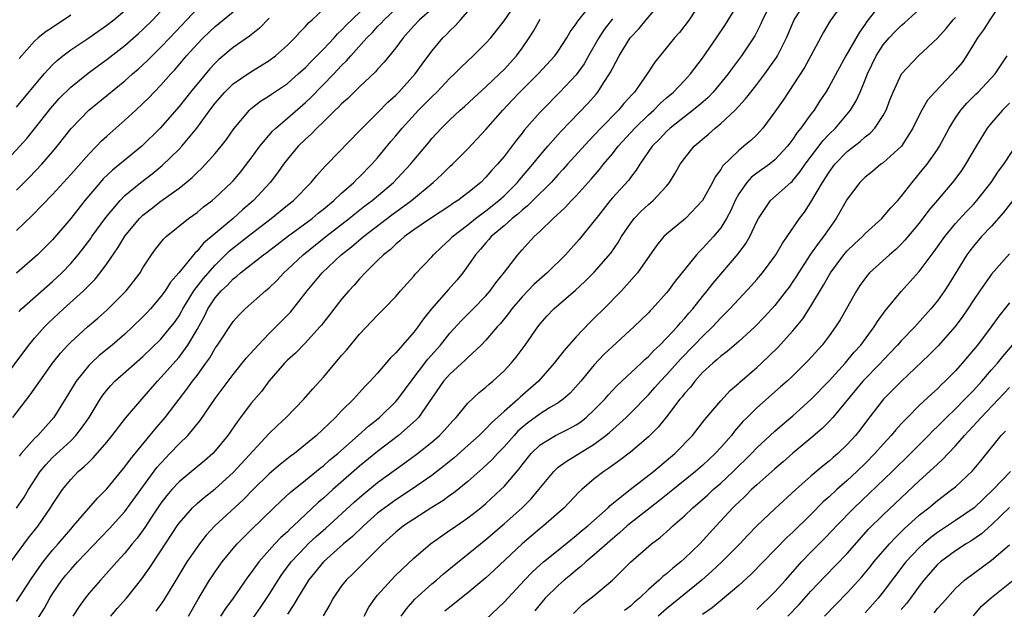
# Model space of a CAD drawing. Units: inches. Extents: x 2625000 to 2628000, y 1470000 to 1473000.
# Drawn here: x 2626011 to 2626120, y 1470114 to 1470179 of the extents above; entities that cross this region are included whole.
import ezdxf

# ---------------------------------------------------------------- set-up
doc = ezdxf.new("R2010")
doc.units = ezdxf.units.IN
doc.header["$MEASUREMENT"] = 0
doc.layers.add('LD26251470_2ft', color=192, linetype='Continuous')

msp = doc.modelspace()

# ---------------------------------------------------------------- linework, layer by layer
at = {"layer": 'LD26251470_2ft'}
for points, elevation in [([(2626009.22, 1470138.78), (2626012.37, 1470143), (2626013, 1470143.77), (2626014.1, 1470145), (2626014.55, 1470145.45), (2626016.22, 1470147), (2626018.41, 1470149), (2626018.71, 1470149.29), (2626019, 1470149.6), (2626019.71, 1470150.29), (2626020.27, 1470151), (2626021, 1470151.97), (2626022.24, 1470153.76), (2626023, 1470155.05), (2626024.62, 1470157), (2626024.81, 1470157.19), (2626025, 1470157.36), (2626025.92, 1470158.08), (2626027, 1470158.91), (2626029, 1470160.35), (2626029.81, 1470161), (2626030.46, 1470161.54), (2626031, 1470162.09), (2626031.48, 1470162.52), (2626031.93, 1470163), (2626033, 1470164.19), (2626033.68, 1470165), (2626034.25, 1470165.75), (2626035.06, 1470166.94), (2626036.79, 1470169), (2626037, 1470169.18), (2626038.03, 1470169.97), (2626039, 1470170.57), (2626039.25, 1470170.75), (2626041, 1470171.95), (2626042.2, 1470173), (2626043, 1470173.73), (2626043.62, 1470174.38), (2626044.26, 1470175), (2626045, 1470175.75), (2626046.17, 1470177), (2626046.55, 1470177.45), (2626047, 1470177.83), (2626047.56, 1470178.44), (2626048.13, 1470179), (2626050.24, 1470181)], 10866), ([(2626010.38, 1470119), (2626012.33, 1470121.67), (2626013.38, 1470123), (2626014.78, 1470125), (2626015, 1470125.37), (2626015.64, 1470126.36), (2626016.09, 1470127), (2626017, 1470128.14), (2626017.83, 1470129), (2626018.47, 1470129.53), (2626019, 1470130.05), (2626019.49, 1470130.51), (2626021, 1470132.26), (2626021.6, 1470133), (2626023.09, 1470134.91), (2626024.88, 1470137), (2626026.6, 1470139), (2626027, 1470139.4), (2626029, 1470141.66), (2626029.98, 1470143), (2626031, 1470144.73), (2626031.81, 1470146.19), (2626032.21, 1470147), (2626033, 1470148.22), (2626033.67, 1470149), (2626034.36, 1470149.64), (2626035, 1470150.33), (2626035.39, 1470150.61), (2626035.82, 1470151), (2626038.37, 1470153), (2626038.74, 1470153.26), (2626041.02, 1470155), (2626043.75, 1470157), (2626044.42, 1470157.58), (2626045, 1470158.03), (2626046.16, 1470159), (2626047, 1470159.8), (2626048.35, 1470161), (2626048.67, 1470161.33), (2626049, 1470161.63), (2626050.37, 1470163), (2626051, 1470163.73), (2626052.47, 1470165.53), (2626053, 1470166.14), (2626053.71, 1470167), (2626055.54, 1470169), (2626057, 1470170.48), (2626057.55, 1470171), (2626059, 1470172.52), (2626059.52, 1470173), (2626060.25, 1470173.75), (2626061.6, 1470175), (2626063, 1470176.39), (2626063.53, 1470177), (2626065, 1470178.86), (2626066.48, 1470181)], 10874), ([(2626012.24, 1470111), (2626014.1, 1470113.9), (2626014.7, 1470115), (2626015, 1470115.48), (2626016.02, 1470117), (2626016.46, 1470117.54), (2626017, 1470118.18), (2626017.76, 1470119), (2626020.32, 1470121.68), (2626021.31, 1470122.69), (2626023, 1470124.58), (2626026.56, 1470129.44), (2626027.5, 1470130.5), (2626028, 1470131), (2626029, 1470132.08), (2626029.96, 1470133), (2626031.35, 1470134.65), (2626033, 1470137.07), (2626035, 1470139.76), (2626036.45, 1470141.55), (2626037.76, 1470143), (2626039, 1470144.28), (2626039.74, 1470145), (2626041.35, 1470146.65), (2626043.21, 1470149), (2626044.87, 1470151), (2626046.97, 1470153), (2626048.12, 1470153.88), (2626049.44, 1470155), (2626052.58, 1470157.42), (2626054.74, 1470159), (2626057.15, 1470161), (2626058.12, 1470161.88), (2626059, 1470162.75), (2626059.28, 1470163), (2626061, 1470164.71), (2626063, 1470166.87), (2626064.88, 1470169), (2626065.92, 1470170.08), (2626066.76, 1470171), (2626068.8, 1470173), (2626070.64, 1470175), (2626071, 1470175.53), (2626071.94, 1470177), (2626072.34, 1470177.66), (2626073, 1470178.55), (2626073.16, 1470178.84), (2626074.91, 1470181)], 10878), ([(2626021.45, 1470113), (2626022.14, 1470113.86), (2626023.18, 1470115), (2626024.87, 1470117.13), (2626025.71, 1470118.29), (2626027, 1470120.22), (2626028.8, 1470123), (2626029, 1470123.28), (2626030.5, 1470125), (2626031, 1470125.47), (2626031.82, 1470126.18), (2626033, 1470127.09), (2626035, 1470128.89), (2626039, 1470133.21), (2626039.9, 1470134.1), (2626040.86, 1470135), (2626042.81, 1470137), (2626043.83, 1470138.17), (2626045, 1470139.44), (2626047, 1470141.83), (2626047.55, 1470142.45), (2626049, 1470144.21), (2626051, 1470146.3), (2626051.7, 1470147), (2626053, 1470148.39), (2626053.54, 1470149), (2626055, 1470150.62), (2626055.17, 1470150.83), (2626057, 1470152.77), (2626057.2, 1470153), (2626058.12, 1470153.88), (2626059, 1470154.67), (2626059.31, 1470155), (2626061, 1470156.31), (2626061.85, 1470157), (2626063, 1470157.85), (2626064.43, 1470159), (2626065, 1470159.53), (2626066.48, 1470161), (2626066.71, 1470161.29), (2626068.19, 1470163), (2626069, 1470164.02), (2626069.84, 1470165), (2626071, 1470166.31), (2626071.33, 1470166.67), (2626074.27, 1470169.73), (2626075.22, 1470170.78), (2626075.4, 1470171), (2626076.07, 1470172.07), (2626076.69, 1470173), (2626076.81, 1470173.19), (2626077, 1470173.61), (2626077.74, 1470175), (2626078.98, 1470177), (2626079.97, 1470178.03), (2626080.76, 1470179), (2626082.48, 1470181)], 10882), ([(2626086.82, 1470181), (2626085.51, 1470179), (2626084.42, 1470177.58), (2626083.89, 1470177), (2626081.7, 1470174.3), (2626080.86, 1470173), (2626079.44, 1470171), (2626079.22, 1470170.78), (2626078.28, 1470169.72), (2626077.69, 1470169), (2626075.72, 1470167), (2626074.39, 1470165.61), (2626072.02, 1470163), (2626071.55, 1470162.45), (2626071, 1470161.88), (2626070.21, 1470161), (2626068.19, 1470159), (2626067.6, 1470158.4), (2626067, 1470157.93), (2626066.52, 1470157.48), (2626065.91, 1470157), (2626065, 1470156.19), (2626063.59, 1470155), (2626063.33, 1470154.67), (2626063, 1470154.32), (2626062.4, 1470153.6), (2626061.85, 1470153), (2626061, 1470151.75), (2626060.45, 1470151), (2626059.8, 1470150.2), (2626058.85, 1470149.15), (2626056.95, 1470147), (2626056.08, 1470145.92), (2626055.44, 1470145), (2626055, 1470144.42), (2626053.74, 1470143), (2626053, 1470142.13), (2626052.42, 1470141.57), (2626051, 1470139.9), (2626050.19, 1470139), (2626049.58, 1470138.42), (2626049, 1470137.75), (2626048.31, 1470137), (2626047, 1470135.71), (2626046.32, 1470135), (2626044.21, 1470133), (2626043, 1470131.99), (2626041.78, 1470131), (2626041.32, 1470130.68), (2626040.21, 1470129.79), (2626039, 1470128.74), (2626037.2, 1470127), (2626036.11, 1470125.89), (2626032.97, 1470123), (2626032.02, 1470121.98), (2626031.26, 1470121), (2626031, 1470120.64), (2626029.88, 1470119), (2626028.63, 1470117), (2626027.27, 1470114.73), (2626026.44, 1470113.56)], 10884), ([(2626030.05, 1470113), (2626031.12, 1470114.88), (2626032.38, 1470117), (2626032.63, 1470117.37), (2626033, 1470117.92), (2626033.77, 1470119), (2626035, 1470120.49), (2626035.45, 1470121), (2626036.21, 1470121.79), (2626037, 1470122.54), (2626039.5, 1470125), (2626040.26, 1470125.74), (2626041.31, 1470126.69), (2626043, 1470128.04), (2626044.62, 1470129.38), (2626045, 1470129.65), (2626045.71, 1470130.29), (2626046.58, 1470131), (2626048.85, 1470133), (2626049.98, 1470134.02), (2626051.2, 1470135), (2626053, 1470136.75), (2626053.22, 1470137), (2626054.7, 1470139), (2626056.56, 1470141.44), (2626057.98, 1470143), (2626059, 1470144.3), (2626060.28, 1470145.72), (2626061.58, 1470147), (2626063, 1470148.46), (2626063.47, 1470149), (2626064.1, 1470149.9), (2626065.05, 1470151.05), (2626066.54, 1470153), (2626066.76, 1470153.24), (2626067, 1470153.53), (2626068.35, 1470155), (2626069, 1470155.6), (2626070.43, 1470157), (2626071.77, 1470158.23), (2626072.48, 1470159), (2626073, 1470159.53), (2626074.64, 1470161.36), (2626075.56, 1470162.44), (2626076.01, 1470163), (2626077, 1470164.17), (2626077.65, 1470165), (2626079.49, 1470167), (2626081, 1470168.48), (2626081.58, 1470169), (2626082.28, 1470169.72), (2626083, 1470170.36), (2626083.76, 1470171), (2626085, 1470172.29), (2626085.66, 1470173), (2626087, 1470174.76), (2626088.54, 1470177), (2626089.53, 1470178.47), (2626091, 1470180.87)], 10886), ([(2626094.68, 1470181), (2626093.64, 1470179), (2626093.45, 1470178.55), (2626093, 1470177.67), (2626092.77, 1470177.23), (2626092.63, 1470177), (2626091.31, 1470175), (2626090.31, 1470173.69), (2626089.81, 1470173), (2626088.15, 1470171), (2626087.6, 1470170.4), (2626086.54, 1470169.46), (2626083.39, 1470167), (2626083, 1470166.64), (2626082.21, 1470165.79), (2626081.41, 1470165), (2626080.04, 1470163), (2626079.65, 1470162.35), (2626079, 1470161.55), (2626078.78, 1470161.22), (2626077, 1470159.28), (2626076.76, 1470159), (2626075.19, 1470157), (2626075, 1470156.73), (2626073.32, 1470154.68), (2626071.8, 1470153), (2626069.77, 1470151), (2626068.31, 1470149.69), (2626067, 1470148.33), (2626065.85, 1470147), (2626065.5, 1470146.49), (2626064.6, 1470145.4), (2626064.24, 1470145), (2626063, 1470143.55), (2626062.47, 1470143), (2626061, 1470141.63), (2626060.69, 1470141.31), (2626059, 1470139.79), (2626058.3, 1470139), (2626055.52, 1470135), (2626055.27, 1470134.73), (2626053.32, 1470133), (2626051, 1470131.21), (2626049, 1470129.59), (2626046.02, 1470127), (2626045, 1470126.06), (2626044.43, 1470125.57), (2626041.67, 1470123), (2626041.32, 1470122.68), (2626041, 1470122.35), (2626040.29, 1470121.71), (2626039.63, 1470121), (2626037.83, 1470119), (2626037, 1470117.83), (2626036.64, 1470117.36), (2626035.01, 1470115), (2626034.15, 1470113.85), (2626033.61, 1470113)], 10888), ([(2626037, 1470112.5), (2626038.03, 1470113.97), (2626039, 1470115.39), (2626040, 1470117), (2626040.4, 1470117.6), (2626041.44, 1470119), (2626043, 1470120.68), (2626043.32, 1470121), (2626044.19, 1470121.81), (2626045.26, 1470122.74), (2626048.39, 1470125.61), (2626049, 1470126.15), (2626049.46, 1470126.54), (2626051, 1470127.78), (2626054.03, 1470129.97), (2626055.41, 1470131), (2626057, 1470132.27), (2626057.84, 1470133), (2626058.42, 1470133.58), (2626059, 1470134.26), (2626059.35, 1470134.65), (2626059.71, 1470135), (2626061, 1470136.56), (2626062.25, 1470137.75), (2626063, 1470138.34), (2626063.34, 1470138.66), (2626063.77, 1470139), (2626065, 1470140.14), (2626065.8, 1470141), (2626066.34, 1470141.65), (2626067.33, 1470143), (2626068.74, 1470145), (2626069, 1470145.33), (2626069.78, 1470146.22), (2626070.52, 1470147), (2626072.91, 1470149.09), (2626073.96, 1470150.04), (2626075, 1470151.06), (2626076.82, 1470153.18), (2626077.64, 1470154.36), (2626078.02, 1470155), (2626079, 1470156.46), (2626079.41, 1470157), (2626080.2, 1470157.8), (2626081, 1470158.55), (2626081.53, 1470159), (2626083, 1470160.6), (2626083.33, 1470161), (2626083.97, 1470162.03), (2626084.52, 1470163), (2626085, 1470163.66), (2626086.07, 1470165), (2626087.65, 1470166.35), (2626088.38, 1470167), (2626089, 1470167.5), (2626090.59, 1470169), (2626091.75, 1470170.25), (2626092.32, 1470171), (2626093, 1470171.83), (2626093.9, 1470173), (2626095.18, 1470174.82), (2626095.29, 1470175), (2626096.28, 1470177), (2626097.13, 1470179), (2626098.45, 1470181)], 10890), ([(2626102.67, 1470181), (2626101.13, 1470178.87), (2626100.37, 1470177.63), (2626098.98, 1470175), (2626098.28, 1470173.72), (2626095.91, 1470170.09), (2626095, 1470168.8), (2626093.66, 1470167), (2626093, 1470166.28), (2626092.35, 1470165.65), (2626091.58, 1470165), (2626091, 1470164.54), (2626089.21, 1470162.79), (2626089, 1470162.41), (2626088.39, 1470161.61), (2626088.09, 1470161), (2626086.99, 1470159), (2626085.09, 1470157), (2626083, 1470155.27), (2626082.72, 1470155), (2626081.94, 1470154.06), (2626079.77, 1470151), (2626079.43, 1470150.57), (2626078.03, 1470149), (2626076.05, 1470147), (2626075, 1470145.97), (2626074.5, 1470145.5), (2626073, 1470143.92), (2626071.63, 1470142.37), (2626070.56, 1470141), (2626068.81, 1470139), (2626066.78, 1470137.22), (2626066.55, 1470137), (2626065, 1470135.65), (2626063.61, 1470134.39), (2626063, 1470133.73), (2626062.24, 1470133), (2626061, 1470131.87), (2626059.48, 1470130.52), (2626058.38, 1470129.62), (2626057, 1470128.57), (2626054.74, 1470127), (2626053, 1470125.86), (2626051.81, 1470125), (2626051, 1470124.38), (2626049.43, 1470123), (2626048.2, 1470121.8), (2626047.23, 1470121), (2626045, 1470119.03), (2626043.36, 1470117), (2626043, 1470116.44), (2626042.12, 1470115), (2626041.72, 1470114.28), (2626041, 1470113.22)], 10892), ([(2626106.96, 1470181.04), (2626105.19, 1470178.81), (2626105, 1470178.52), (2626104.36, 1470177.64), (2626102.87, 1470175), (2626101, 1470171.61), (2626100.63, 1470171), (2626099.98, 1470170.02), (2626099.35, 1470169), (2626099, 1470168.55), (2626097.88, 1470167), (2626097.48, 1470166.52), (2626097, 1470165.79), (2626096.65, 1470165.35), (2626096.4, 1470165), (2626095, 1470163.48), (2626094.39, 1470163), (2626093, 1470162.03), (2626092.41, 1470161.59), (2626091.88, 1470161), (2626091, 1470159.74), (2626090.59, 1470159), (2626090.11, 1470157.89), (2626089.64, 1470157), (2626089, 1470155.98), (2626088.19, 1470155), (2626087, 1470153.68), (2626086.65, 1470153.35), (2626086.33, 1470153), (2626083.94, 1470150.06), (2626083.19, 1470149), (2626083, 1470148.77), (2626081.41, 1470147), (2626081.2, 1470146.8), (2626081, 1470146.57), (2626079.37, 1470145), (2626077, 1470142.83), (2626076.06, 1470141.94), (2626075, 1470140.81), (2626073.49, 1470139), (2626072.31, 1470137.69), (2626071.54, 1470137), (2626071, 1470136.62), (2626070.04, 1470136.05), (2626069, 1470135.38), (2626067.62, 1470134.38), (2626067, 1470133.87), (2626066.54, 1470133.46), (2626066.11, 1470133), (2626065, 1470131.73), (2626064.29, 1470131), (2626063.68, 1470130.32), (2626062.64, 1470129.36), (2626061, 1470127.92), (2626059.39, 1470126.61), (2626059, 1470126.35), (2626058.22, 1470125.78), (2626057, 1470125.03), (2626055, 1470123.75), (2626053.88, 1470123), (2626053, 1470122.3), (2626052.33, 1470121.67), (2626051.56, 1470121), (2626048.29, 1470117.71), (2626047.51, 1470117), (2626047, 1470116.34), (2626046.07, 1470115), (2626045.7, 1470114.3), (2626044.95, 1470113.05)], 10894), ([(2626120.19, 1470181), (2626118.81, 1470179), (2626118.11, 1470177.89), (2626117.46, 1470177), (2626117, 1470176.24), (2626116.22, 1470175), (2626115.73, 1470174.27), (2626115, 1470173.4), (2626114.65, 1470173), (2626112.72, 1470171), (2626111.92, 1470170.08), (2626111.28, 1470169), (2626111, 1470168.45), (2626110.3, 1470167), (2626109.03, 1470165), (2626107, 1470163.17), (2626106.75, 1470163), (2626105.8, 1470162.2), (2626105, 1470161.59), (2626104.71, 1470161.29), (2626104.4, 1470161), (2626103, 1470159.15), (2626101.79, 1470157), (2626101, 1470155.91), (2626100.4, 1470155), (2626099.78, 1470154.22), (2626098.96, 1470153.04), (2626097.62, 1470151), (2626097.39, 1470150.61), (2626097, 1470150.03), (2626096.58, 1470149.42), (2626096.26, 1470149), (2626095, 1470147.38), (2626093.87, 1470146.13), (2626092.77, 1470145), (2626091, 1470143.41), (2626089.71, 1470142.29), (2626089, 1470141.77), (2626088.61, 1470141.39), (2626088.13, 1470141), (2626087, 1470139.95), (2626086.13, 1470139), (2626085.65, 1470138.35), (2626085, 1470137.65), (2626084.72, 1470137.28), (2626084.48, 1470137), (2626083, 1470135.05), (2626082.09, 1470133.91), (2626081, 1470132.83), (2626079, 1470131.14), (2626077.79, 1470130.21), (2626077, 1470129.66), (2626076.62, 1470129.38), (2626076.05, 1470129), (2626075, 1470128.18), (2626073.62, 1470127), (2626073.29, 1470126.71), (2626071.67, 1470125), (2626069.37, 1470123), (2626069, 1470122.71), (2626067, 1470121.02), (2626063.91, 1470118.09), (2626063, 1470117.26), (2626061, 1470115.58), (2626059, 1470114.01), (2626058.46, 1470113.54)], 10900), ([(2626009.52, 1470163), (2626011.36, 1470165), (2626012.13, 1470165.87), (2626013, 1470166.94), (2626014.79, 1470169.21), (2626015.73, 1470170.27), (2626017, 1470171.53), (2626018.93, 1470173.07), (2626020.07, 1470173.93), (2626021, 1470174.59), (2626023, 1470176.13), (2626024.52, 1470177.48), (2626025, 1470177.91), (2626026.1, 1470179), (2626027, 1470179.94)], 10856), ([(2626010.6, 1470135), (2626012.52, 1470137.48), (2626013.57, 1470139), (2626015, 1470141), (2626015.88, 1470142.12), (2626016.69, 1470143), (2626017, 1470143.32), (2626018.86, 1470145), (2626020.02, 1470145.98), (2626021, 1470146.86), (2626023.14, 1470149), (2626023.96, 1470150.04), (2626024.68, 1470151), (2626025, 1470151.53), (2626025.96, 1470153), (2626026.4, 1470153.6), (2626027.27, 1470154.73), (2626027.57, 1470155), (2626030.05, 1470157), (2626031, 1470157.68), (2626031.72, 1470158.28), (2626032.68, 1470159), (2626033, 1470159.28), (2626034.82, 1470161), (2626035, 1470161.19), (2626035.83, 1470162.17), (2626036.49, 1470163), (2626037, 1470163.68), (2626037.94, 1470165), (2626039.35, 1470166.65), (2626039.72, 1470167), (2626041, 1470168.09), (2626043, 1470169.83), (2626043.6, 1470170.4), (2626046.13, 1470173), (2626047, 1470173.92), (2626047.56, 1470174.44), (2626048.02, 1470175), (2626049.81, 1470177), (2626050.42, 1470177.58), (2626051, 1470178.24), (2626051.39, 1470178.61), (2626051.71, 1470179), (2626053, 1470180.19)], 10868), ([(2626011, 1470160.13), (2626012.43, 1470161.57), (2626013.79, 1470163), (2626015, 1470164.39), (2626015.51, 1470165), (2626017.04, 1470166.96), (2626019, 1470169), (2626023, 1470172.25), (2626023.85, 1470173), (2626024.48, 1470173.52), (2626025, 1470173.99), (2626025.52, 1470174.48), (2626026.02, 1470175), (2626027, 1470175.96), (2626027.97, 1470177), (2626029.88, 1470179), (2626031, 1470180.21)], 10858), ([(2626011, 1470169.33), (2626014.08, 1470173), (2626015, 1470174.02), (2626015.51, 1470174.49), (2626016.14, 1470175), (2626017, 1470175.65), (2626019, 1470176.99), (2626021, 1470178.39), (2626021.77, 1470179), (2626023, 1470180.02)], 10854), ([(2626011, 1470124.95), (2626011.83, 1470126.17), (2626012.33, 1470127), (2626013.62, 1470129), (2626014.24, 1470129.76), (2626015, 1470130.55), (2626017, 1470132.41), (2626017.58, 1470133), (2626018.21, 1470133.79), (2626019.03, 1470135), (2626020.27, 1470137), (2626020.56, 1470137.44), (2626021, 1470138), (2626021.46, 1470138.54), (2626021.9, 1470139), (2626025, 1470141.75), (2626027, 1470143.67), (2626028.1, 1470145), (2626028.49, 1470145.51), (2626029, 1470146.24), (2626029.28, 1470146.72), (2626029.42, 1470147), (2626030.63, 1470149), (2626031.66, 1470150.34), (2626033, 1470151.85), (2626034.59, 1470153.41), (2626037, 1470155.32), (2626039.2, 1470157), (2626041, 1470158.47), (2626041.67, 1470159), (2626043.65, 1470161), (2626044.25, 1470161.75), (2626045.2, 1470162.8), (2626045.42, 1470163), (2626049, 1470166.7), (2626049.27, 1470167), (2626051, 1470168.69), (2626052.14, 1470169.86), (2626053, 1470170.65), (2626053.34, 1470171), (2626055.15, 1470173), (2626055.92, 1470174.08), (2626057, 1470175.53), (2626058.23, 1470177), (2626058.62, 1470177.38), (2626059, 1470177.78), (2626059.64, 1470178.36), (2626060.17, 1470179), (2626061, 1470179.91)], 10872), ([(2626011, 1470155.67), (2626012.7, 1470157.3), (2626015, 1470159.67), (2626017, 1470161.86), (2626019, 1470164.14), (2626019.87, 1470165), (2626020.42, 1470165.58), (2626021, 1470166.12), (2626023, 1470167.88), (2626024.2, 1470169), (2626025, 1470169.73), (2626025.64, 1470170.36), (2626026.25, 1470171), (2626027, 1470171.75), (2626028.11, 1470173), (2626028.54, 1470173.46), (2626029.84, 1470175), (2626031, 1470176.3), (2626031.68, 1470177), (2626033, 1470178.26), (2626033.42, 1470178.58), (2626035, 1470179.86)], 10860), ([(2626011.28, 1470146.72), (2626011.57, 1470147), (2626015, 1470150.03), (2626016.02, 1470151), (2626017, 1470152.02), (2626017.84, 1470153), (2626018.35, 1470153.65), (2626019.22, 1470154.78), (2626019.36, 1470155), (2626020.89, 1470157.11), (2626022.47, 1470159), (2626023, 1470159.54), (2626024.76, 1470161), (2626026.04, 1470161.96), (2626027.13, 1470162.87), (2626029, 1470164.68), (2626029.31, 1470165), (2626030.96, 1470167), (2626032.41, 1470169), (2626033, 1470169.76), (2626034.08, 1470171), (2626035, 1470171.89), (2626036.85, 1470173.15), (2626039, 1470174.47), (2626039.69, 1470175), (2626041, 1470176.19), (2626041.83, 1470177), (2626042.38, 1470177.62), (2626043, 1470178.25), (2626043.34, 1470178.66), (2626043.75, 1470179), (2626045, 1470180.17)], 10864), ([(2626057, 1470180.15), (2626055.63, 1470179), (2626055, 1470178.33), (2626054.39, 1470177.61), (2626053.81, 1470177), (2626053, 1470175.89), (2626051.71, 1470174.29), (2626051, 1470173.53), (2626050.76, 1470173.24), (2626049, 1470171.59), (2626047.7, 1470170.3), (2626047, 1470169.69), (2626046.67, 1470169.33), (2626046.31, 1470169), (2626045, 1470167.71), (2626044.26, 1470167), (2626043.65, 1470166.35), (2626043, 1470165.77), (2626042.21, 1470165), (2626041, 1470163.56), (2626040.57, 1470163), (2626039.92, 1470162.07), (2626039.11, 1470161), (2626037.26, 1470159), (2626036.04, 1470157.96), (2626035, 1470157.02), (2626033, 1470155.36), (2626031.72, 1470154.28), (2626031, 1470153.38), (2626030.79, 1470153.21), (2626028.97, 1470151), (2626028.05, 1470149.95), (2626027.45, 1470149), (2626027, 1470148.36), (2626025.84, 1470147), (2626025.44, 1470146.56), (2626025, 1470146.12), (2626023.84, 1470145), (2626023, 1470144.22), (2626021.61, 1470143), (2626020.17, 1470141.83), (2626019.26, 1470141), (2626019, 1470140.73), (2626017.61, 1470139), (2626017.37, 1470138.63), (2626016.39, 1470137), (2626015.13, 1470135), (2626013.36, 1470133), (2626013, 1470132.65), (2626011.52, 1470131), (2626011.28, 1470130.72)], 10870), ([(2626017, 1470179.49), (2626015, 1470178.14), (2626014.3, 1470177.7), (2626013.41, 1470177), (2626013, 1470176.63), (2626011.28, 1470174.71)], 10852), ([(2626049.49, 1470113), (2626050.02, 1470113.98), (2626050.72, 1470115), (2626051, 1470115.33), (2626052.49, 1470117), (2626053, 1470117.52), (2626055, 1470119.43), (2626056.85, 1470121), (2626058.1, 1470121.9), (2626059, 1470122.5), (2626059.29, 1470122.71), (2626061, 1470123.88), (2626062.42, 1470125), (2626063, 1470125.48), (2626064.63, 1470127), (2626065, 1470127.36), (2626066.68, 1470129.32), (2626067, 1470129.75), (2626068, 1470131), (2626069, 1470131.97), (2626070.7, 1470133), (2626072.24, 1470133.76), (2626073, 1470134.19), (2626073.49, 1470134.51), (2626074.1, 1470135), (2626075, 1470135.83), (2626076.15, 1470137), (2626076.54, 1470137.46), (2626077.51, 1470138.49), (2626080.18, 1470141), (2626080.6, 1470141.4), (2626081, 1470141.74), (2626081.6, 1470142.4), (2626082.25, 1470143), (2626083, 1470143.75), (2626084.18, 1470145), (2626084.55, 1470145.45), (2626085, 1470145.93), (2626085.48, 1470146.52), (2626085.91, 1470147), (2626087, 1470148.39), (2626087.5, 1470149), (2626088.15, 1470149.85), (2626090.92, 1470153.08), (2626091.78, 1470154.22), (2626092.23, 1470155), (2626093, 1470156.68), (2626093.17, 1470157), (2626093.55, 1470157.55), (2626094.51, 1470159), (2626096.76, 1470161), (2626096.9, 1470161.1), (2626097, 1470161.21), (2626097.81, 1470162.19), (2626098.35, 1470163), (2626100.35, 1470165.65), (2626101, 1470166.33), (2626101.7, 1470167), (2626103.37, 1470169), (2626103.99, 1470170.01), (2626104.44, 1470171), (2626105, 1470172.34), (2626105.26, 1470173), (2626106.21, 1470175), (2626107, 1470176.21), (2626107.66, 1470177), (2626108.31, 1470177.69), (2626109, 1470178.37), (2626109.35, 1470178.65), (2626111, 1470180.12)], 10896), ([(2626039, 1470179.17), (2626037.93, 1470178.07), (2626036.82, 1470177.18), (2626035, 1470175.92), (2626033.4, 1470174.6), (2626033, 1470174.21), (2626032.43, 1470173.57), (2626030.29, 1470171), (2626029, 1470169.39), (2626026.9, 1470167), (2626024.88, 1470165), (2626022.44, 1470163), (2626021.64, 1470162.36), (2626020.61, 1470161.39), (2626020.26, 1470161), (2626018.57, 1470159), (2626017, 1470157), (2626015, 1470154.63), (2626013.32, 1470153), (2626011, 1470150.96)], 10862), ([(2626011, 1470114.61), (2626012.73, 1470117.27), (2626013.94, 1470119), (2626015, 1470120.32), (2626015.61, 1470121), (2626017, 1470122.64), (2626017.33, 1470123), (2626019.96, 1470126.04), (2626021, 1470127.08), (2626023, 1470129.52), (2626023.61, 1470130.39), (2626026.33, 1470133.67), (2626027.47, 1470135), (2626029, 1470137), (2626029.88, 1470138.12), (2626030.51, 1470139), (2626031, 1470139.64), (2626031.98, 1470141), (2626032.41, 1470141.59), (2626033, 1470142.64), (2626033.26, 1470143), (2626035, 1470145.61), (2626035.65, 1470146.35), (2626036.33, 1470147), (2626038.58, 1470149), (2626039, 1470149.35), (2626039.84, 1470150.16), (2626040.61, 1470151), (2626041, 1470151.35), (2626042.75, 1470153), (2626045.27, 1470155), (2626047.85, 1470157), (2626048.48, 1470157.52), (2626049.6, 1470158.4), (2626050.38, 1470159), (2626052.75, 1470161), (2626054.63, 1470163), (2626055, 1470163.46), (2626056.62, 1470165.38), (2626057, 1470165.85), (2626058.06, 1470167), (2626059, 1470167.92), (2626060.15, 1470169), (2626060.61, 1470169.39), (2626061.64, 1470170.35), (2626063, 1470171.57), (2626064.5, 1470173), (2626065, 1470173.5), (2626066.38, 1470175), (2626067, 1470175.85), (2626067.8, 1470177), (2626068.27, 1470177.73), (2626069, 1470179.06)], 10876), ([(2626077, 1470179.1), (2626076.09, 1470177.91), (2626075.5, 1470177), (2626074.35, 1470175), (2626073.87, 1470174.13), (2626073, 1470172.9), (2626071.19, 1470171), (2626069.21, 1470169), (2626069, 1470168.77), (2626067.24, 1470166.76), (2626067, 1470166.43), (2626066.35, 1470165.65), (2626065, 1470163.86), (2626064.29, 1470163), (2626063.66, 1470162.34), (2626063, 1470161.56), (2626062.43, 1470161), (2626061, 1470159.84), (2626059.88, 1470159), (2626059.33, 1470158.67), (2626059, 1470158.42), (2626056.84, 1470157), (2626055, 1470155.75), (2626053.97, 1470155), (2626053.47, 1470154.53), (2626053, 1470154.16), (2626052.41, 1470153.59), (2626051.65, 1470153), (2626051, 1470152.34), (2626049.61, 1470151), (2626049, 1470150.33), (2626048.39, 1470149.61), (2626047.8, 1470149), (2626047, 1470148.06), (2626045.66, 1470146.34), (2626045, 1470145.5), (2626044.79, 1470145.21), (2626044.6, 1470145), (2626043, 1470143.23), (2626041.89, 1470142.11), (2626041, 1470141.32), (2626040.69, 1470141), (2626039, 1470139.04), (2626038.13, 1470137.87), (2626037, 1470136.56), (2626035.82, 1470135), (2626035.46, 1470134.54), (2626034.41, 1470133), (2626033, 1470131.28), (2626032.74, 1470131), (2626031.81, 1470130.19), (2626031, 1470129.54), (2626029, 1470127.87), (2626028.22, 1470127), (2626027.66, 1470126.34), (2626027, 1470125.5), (2626025.94, 1470123.94), (2626025.2, 1470122.8), (2626024.36, 1470121.64), (2626023.81, 1470121), (2626023, 1470119.98), (2626022.11, 1470119), (2626020.65, 1470117.35), (2626020.29, 1470117), (2626019, 1470115.52), (2626018.59, 1470115), (2626017.93, 1470114.07), (2626017.24, 1470113)], 10880), ([(2626053.61, 1470113), (2626054.18, 1470113.82), (2626055.12, 1470114.88), (2626057, 1470116.58), (2626057.51, 1470117), (2626058.3, 1470117.7), (2626062.39, 1470121), (2626063, 1470121.48), (2626065, 1470123.21), (2626067.01, 1470125), (2626068.01, 1470125.99), (2626068.87, 1470127), (2626070.5, 1470129), (2626071, 1470129.47), (2626071.87, 1470130.13), (2626075, 1470132.04), (2626076.28, 1470133), (2626076.68, 1470133.32), (2626078.54, 1470135), (2626079, 1470135.46), (2626081, 1470137.51), (2626081.71, 1470138.29), (2626082.32, 1470139), (2626083, 1470139.71), (2626084.55, 1470141.45), (2626086.08, 1470143), (2626087, 1470143.96), (2626088.09, 1470145), (2626089, 1470146), (2626089.51, 1470146.49), (2626090.01, 1470147), (2626091, 1470148.09), (2626092.42, 1470149.58), (2626093, 1470150.24), (2626093.64, 1470151), (2626095.11, 1470153), (2626095.8, 1470154.2), (2626096.38, 1470155), (2626097.74, 1470157), (2626098.29, 1470157.71), (2626099, 1470158.8), (2626100.27, 1470161), (2626101, 1470162.14), (2626101.63, 1470163), (2626103, 1470164.41), (2626104.46, 1470165.54), (2626105, 1470166.03), (2626105.56, 1470166.44), (2626106.08, 1470167), (2626107, 1470168.4), (2626107.33, 1470169), (2626107.79, 1470170.21), (2626108.12, 1470171), (2626109.03, 1470173), (2626110.9, 1470175), (2626113, 1470176.95), (2626113.96, 1470178.04), (2626114.75, 1470179), (2626115, 1470179.26)], 10898), ([(2626063, 1470112.63), (2626065, 1470114.54), (2626067.28, 1470117), (2626068.12, 1470117.88), (2626069, 1470118.67), (2626069.39, 1470119), (2626071, 1470120.32), (2626073, 1470121.93), (2626073.57, 1470122.43), (2626074.28, 1470123), (2626076.53, 1470125), (2626076.76, 1470125.24), (2626078.96, 1470127), (2626081.55, 1470129), (2626083.91, 1470131), (2626085.86, 1470133), (2626087, 1470134.42), (2626087.25, 1470134.75), (2626089, 1470136.83), (2626090.04, 1470137.96), (2626091, 1470138.77), (2626091.12, 1470138.88), (2626093, 1470140.52), (2626093.52, 1470141), (2626095.3, 1470142.7), (2626097, 1470144.57), (2626098.09, 1470145.91), (2626099, 1470147.3), (2626100.39, 1470149.61), (2626101, 1470150.75), (2626101.15, 1470151), (2626102.65, 1470153), (2626103, 1470153.41), (2626103.81, 1470154.19), (2626104.69, 1470155), (2626105, 1470155.33), (2626106.84, 1470157), (2626107, 1470157.17), (2626107.83, 1470158.17), (2626108.61, 1470159), (2626109, 1470159.44), (2626110.2, 1470161), (2626111.48, 1470162.52), (2626111.87, 1470163), (2626113, 1470164.64), (2626113.23, 1470165), (2626114.29, 1470167), (2626115, 1470168.15), (2626115.59, 1470169), (2626116.25, 1470169.75), (2626117.25, 1470170.75), (2626117.53, 1470171), (2626119.42, 1470173), (2626120.74, 1470175)], 10902), ([(2626121, 1470169.75), (2626120.22, 1470169), (2626119, 1470167.58), (2626118.53, 1470167), (2626117.29, 1470165), (2626116.12, 1470163), (2626115.68, 1470162.32), (2626114.83, 1470161.17), (2626113, 1470159.04), (2626112.07, 1470157.93), (2626111, 1470156.5), (2626109.41, 1470154.59), (2626109, 1470154.17), (2626108.41, 1470153.59), (2626107.71, 1470153), (2626105.5, 1470151), (2626105.26, 1470150.74), (2626104.41, 1470149.59), (2626104.03, 1470149), (2626102.22, 1470145.78), (2626101.72, 1470145), (2626101, 1470144.02), (2626100.23, 1470143), (2626098.7, 1470141.3), (2626097, 1470139.61), (2626096.36, 1470139), (2626095.64, 1470138.36), (2626093, 1470136.07), (2626091.93, 1470135), (2626091.47, 1470134.53), (2626090.53, 1470133.47), (2626090.18, 1470133), (2626089, 1470131.66), (2626088.39, 1470131), (2626087, 1470129.69), (2626086.22, 1470129), (2626083.33, 1470126.67), (2626082.21, 1470125.79), (2626081.17, 1470125), (2626079, 1470123.3), (2626078.65, 1470123), (2626077.79, 1470122.21), (2626077, 1470121.57), (2626075, 1470119.78), (2626074.07, 1470119), (2626073.52, 1470118.48), (2626073, 1470118.09), (2626072.41, 1470117.59), (2626071.66, 1470117), (2626071, 1470116.41), (2626069.57, 1470115), (2626069, 1470114.33), (2626068.41, 1470113.59)], 10904), ([(2626072.69, 1470113.31), (2626073.71, 1470114.29), (2626075, 1470115.3), (2626077, 1470117), (2626079.02, 1470118.98), (2626081.35, 1470121), (2626082.3, 1470121.7), (2626083.35, 1470122.65), (2626083.71, 1470123), (2626085, 1470124.11), (2626085.92, 1470125), (2626087, 1470125.91), (2626087.58, 1470126.42), (2626088.18, 1470127), (2626089, 1470127.71), (2626090.38, 1470129), (2626092.42, 1470131), (2626093, 1470131.63), (2626094.47, 1470133), (2626095, 1470133.49), (2626095.81, 1470134.19), (2626097, 1470135.16), (2626099, 1470136.96), (2626101, 1470139.05), (2626102.8, 1470141), (2626103.8, 1470142.2), (2626104.54, 1470143), (2626106.01, 1470145), (2626106.38, 1470145.62), (2626107.22, 1470146.78), (2626107.42, 1470147), (2626109, 1470148.93), (2626111, 1470151.13), (2626112.66, 1470153.34), (2626113.81, 1470155), (2626115, 1470156.45), (2626116.22, 1470157.78), (2626117, 1470158.57), (2626117.39, 1470159), (2626118.96, 1470161), (2626119.77, 1470162.23), (2626120.36, 1470163), (2626123, 1470167)], 10906), ([(2626121.37, 1470159), (2626120.33, 1470157.67), (2626119, 1470156.17), (2626117.9, 1470155), (2626117, 1470153.94), (2626116.59, 1470153.41), (2626116.28, 1470153), (2626114.27, 1470149.73), (2626113.79, 1470149), (2626113, 1470147.89), (2626112.28, 1470147), (2626110.5, 1470145), (2626109, 1470143.46), (2626108.6, 1470143), (2626107, 1470141.34), (2626106.69, 1470141), (2626104.75, 1470139), (2626101.43, 1470135), (2626101, 1470134.53), (2626100.24, 1470133.76), (2626099, 1470132.68), (2626097, 1470131.03), (2626095.91, 1470130.09), (2626095, 1470129.32), (2626093, 1470127.55), (2626092.41, 1470127), (2626091.71, 1470126.29), (2626091, 1470125.63), (2626090.69, 1470125.31), (2626090.36, 1470125), (2626088.49, 1470123), (2626086.68, 1470121), (2626085, 1470119.37), (2626084.58, 1470119), (2626083.69, 1470118.31), (2626083, 1470117.69), (2626082.6, 1470117.4), (2626082.2, 1470117), (2626081, 1470115.96), (2626080, 1470115), (2626079.46, 1470114.54), (2626079, 1470114.12), (2626078.36, 1470113.64)], 10908), ([(2626121, 1470153.11), (2626119, 1470150.86), (2626117.69, 1470149), (2626117, 1470147.97), (2626116.38, 1470147), (2626115.82, 1470146.18), (2626114.96, 1470145.04), (2626113.09, 1470142.91), (2626112.1, 1470141.9), (2626109, 1470138.98), (2626107.04, 1470137), (2626105.26, 1470134.74), (2626104.4, 1470133.6), (2626103.92, 1470133), (2626103, 1470131.99), (2626101.97, 1470131), (2626101.45, 1470130.55), (2626101, 1470130.15), (2626100.36, 1470129.64), (2626099, 1470128.51), (2626097.31, 1470127), (2626095, 1470124.86), (2626093.02, 1470122.98), (2626092.02, 1470121.98), (2626091.11, 1470121), (2626089.14, 1470119), (2626088.03, 1470117.97), (2626086.9, 1470117), (2626083, 1470113.8), (2626082.08, 1470113)], 10910), ([(2626121, 1470147.68), (2626119.81, 1470146.19), (2626118.97, 1470145), (2626117.44, 1470143), (2626117, 1470142.46), (2626115.76, 1470141), (2626115, 1470140.15), (2626113.86, 1470139), (2626113.41, 1470138.59), (2626113, 1470138.17), (2626112.38, 1470137.62), (2626111, 1470136.31), (2626109.68, 1470135), (2626109, 1470134.29), (2626108.39, 1470133.61), (2626107.89, 1470133), (2626107, 1470132.04), (2626106.08, 1470131), (2626105, 1470129.91), (2626104.07, 1470129), (2626103, 1470128.01), (2626101.85, 1470127), (2626101, 1470126.21), (2626100.35, 1470125.65), (2626099, 1470124.24), (2626097, 1470122.3), (2626096.31, 1470121.69), (2626092.36, 1470117.64), (2626091, 1470116.41), (2626089.16, 1470114.84), (2626088.07, 1470113.93), (2626087, 1470113.18)], 10912), ([(2626093, 1470113.73), (2626093.63, 1470114.37), (2626094.31, 1470115), (2626095, 1470115.7), (2626096.17, 1470117), (2626097.49, 1470118.51), (2626097.94, 1470119), (2626099, 1470120.09), (2626100.45, 1470121.55), (2626101.43, 1470122.57), (2626101.83, 1470123), (2626103.77, 1470125), (2626105.43, 1470126.57), (2626107.98, 1470129), (2626110.03, 1470131), (2626112.02, 1470133), (2626112.5, 1470133.5), (2626113, 1470133.97), (2626114.03, 1470135), (2626115, 1470135.93), (2626116.05, 1470137), (2626116.51, 1470137.49), (2626117, 1470137.99), (2626117.91, 1470139), (2626119, 1470140.27), (2626119.65, 1470141), (2626120.26, 1470141.74), (2626121.33, 1470143)], 10914), ([(2626096.42, 1470113), (2626097.7, 1470114.3), (2626099, 1470115.75), (2626100.57, 1470117.43), (2626103, 1470119.95), (2626105.39, 1470122.61), (2626107, 1470124.2), (2626109, 1470126.1), (2626111, 1470127.98), (2626112.59, 1470129.41), (2626113, 1470129.83), (2626113.62, 1470130.38), (2626114.19, 1470131), (2626115, 1470131.85), (2626116.02, 1470133), (2626116.5, 1470133.5), (2626117.86, 1470135), (2626120.36, 1470137.64), (2626121, 1470138.32)], 10916), ([(2626100.5, 1470113), (2626103, 1470115.58), (2626104.63, 1470117.37), (2626105.54, 1470118.46), (2626105.97, 1470119), (2626107.69, 1470121), (2626108.32, 1470121.68), (2626109.34, 1470122.66), (2626111, 1470124.16), (2626112.06, 1470125), (2626113, 1470125.8), (2626114.62, 1470127), (2626115, 1470127.33), (2626116.9, 1470129.1), (2626117.8, 1470130.2), (2626120.08, 1470133), (2626120.53, 1470133.47)], 10918), ([(2626121.1, 1470129), (2626119.17, 1470127), (2626117.06, 1470125), (2626115, 1470123.57), (2626113, 1470122.25), (2626112.29, 1470121.71), (2626111.46, 1470121), (2626111, 1470120.58), (2626109.51, 1470119), (2626107, 1470115.69), (2626106.43, 1470115), (2626105, 1470113.36)], 10920), ([(2626121, 1470125.03), (2626119, 1470123.11), (2626117.89, 1470122.11), (2626116.7, 1470121.3), (2626116.2, 1470121), (2626115, 1470120.22), (2626113.33, 1470119), (2626113, 1470118.7), (2626112.19, 1470117.81), (2626111.51, 1470117), (2626111, 1470116.33), (2626110.04, 1470115), (2626109.58, 1470114.42), (2626109, 1470113.74)], 10922), ([(2626112.63, 1470113.37), (2626113, 1470113.84), (2626113.57, 1470114.43), (2626115, 1470116.05), (2626116.01, 1470117), (2626117, 1470117.74), (2626119, 1470119.19), (2626121, 1470120.91)], 10924), ([(2626117, 1470113.05), (2626117.9, 1470114.1), (2626119, 1470115.06), (2626121.38, 1470117)], 10926)]:
    msp.add_lwpolyline(points, dxfattribs=dict(at, elevation=elevation))

doc.saveas('drawing.dxf')
